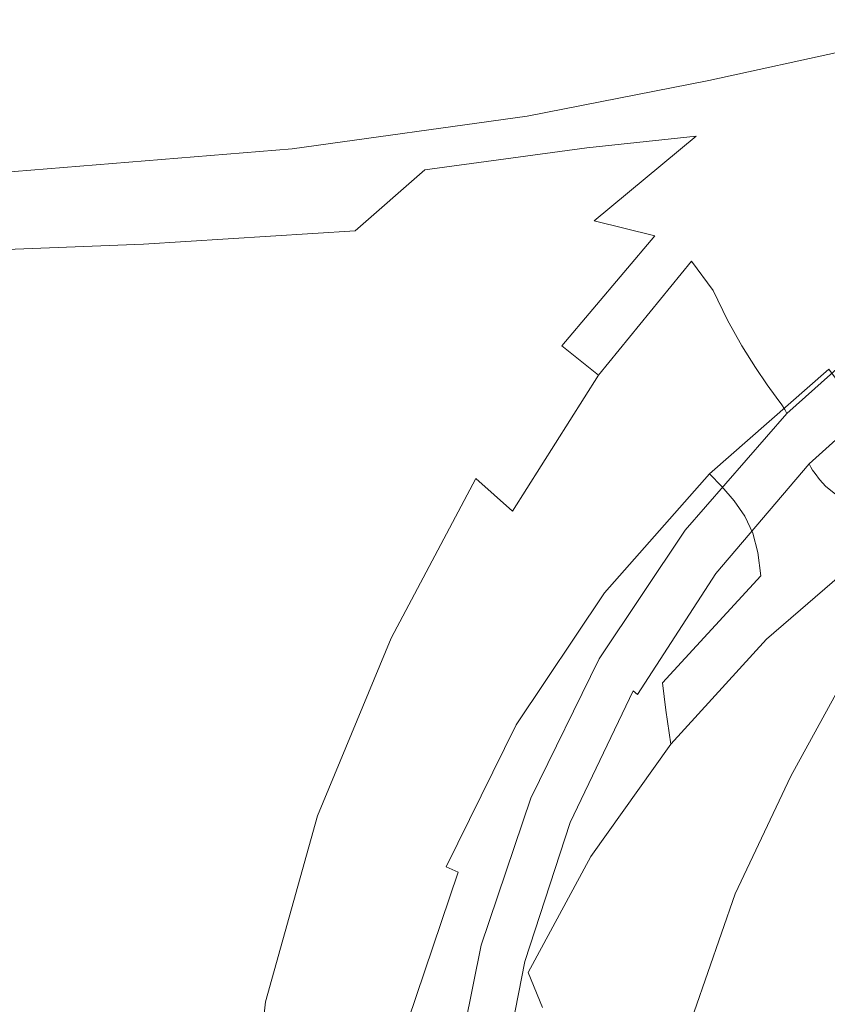
# Model space of a CAD drawing. Extents: x -105 to 105, y -258 to 0.
# Drawn here: x -31 to -15, y -47 to -28 of the extents above; entities that cross this region are included whole.
import ezdxf

# ---------------------------------------------------------------- set-up
doc = ezdxf.new("R2010")
doc.units = 0
doc.header["$LTSCALE"] = 500
doc.header["$MEASUREMENT"] = 0
doc.layers.add('CHROM', color=7, linetype='Continuous')

msp = doc.modelspace()

# ---------------------------------------------------------------- linework, layer by layer
at = {"layer": 'CHROM', "lineweight": 0}
for points, invisible_edges in [([(-16.98, -28.47, 4.826), (-17.253, -28.695, 7.575), (-14.033, -27.974, 7.767), (-13.818, -27.774, 4.899)], 15), ([(-16.98, -28.47, 4.826), (-13.818, -27.774, 4.899), (-13.746, -27.707, 1.954), (-16.89, -28.396, 1.943)], 15), ([(-16.895, -28.447, -13.391), (-13.75, -27.758, -13.436), (-13.762, -27.911, -14.283), (-16.913, -28.6, -14.238)], 15), ([(-16.895, -28.447, -13.391), (-16.89, -28.396, -12.223), (-13.746, -27.707, -12.265), (-13.75, -27.758, -13.436)], 15), ([(-16.89, -28.396, -6.356), (-13.746, -27.707, -6.394), (-13.746, -27.707, -8.733), (-16.89, -28.396, -8.693)], 15), ([(-16.89, -28.396, -8.693), (-13.746, -27.707, -8.733), (-13.746, -27.707, -10.716), (-16.89, -28.396, -10.676)], 15), ([(-16.89, -28.396, -6.356), (-16.89, -28.396, -3.749), (-13.746, -27.707, -3.781), (-13.746, -27.707, -6.394)], 15), ([(-16.89, -28.396, -3.749), (-16.89, -28.396, -0.955), (-13.746, -27.707, -0.971), (-13.746, -27.707, -3.781)], 15), ([(-16.89, -28.396, -12.223), (-16.89, -28.396, -10.676), (-13.746, -27.707, -10.716), (-13.746, -27.707, -12.265)], 15), ([(-16.89, -28.396, 1.943), (-13.746, -27.707, 1.954), (-13.746, -27.707, -0.971), (-16.89, -28.396, -0.955)], 15), ([(-17.253, -28.695, 7.575), (-17.961, -29.229, 9.903), (-14.561, -28.493, 10.639), (-14.033, -27.974, 7.767)], 15), ([(-16.913, -28.6, -14.238), (-13.762, -27.911, -14.283), (-13.786, -28.218, -14.864), (-16.948, -28.907, -14.823)], 11), ([(-17.005, -29.417, -15.202), (-16.948, -28.907, -14.823), (-13.786, -28.218, -14.864), (-13.825, -28.729, -15.234)], 15), ([(-20.556, -29.174, 4.771), (-20.846, -29.397, 7.373), (-17.253, -28.695, 7.575), (-16.98, -28.47, 4.826)], 15), ([(-20.556, -29.174, 4.771), (-16.98, -28.47, 4.826), (-16.89, -28.396, 1.943), (-20.46, -29.1, 1.962)], 15), ([(-20.467, -29.151, -13.307), (-16.895, -28.447, -13.391), (-16.913, -28.6, -14.238), (-20.49, -29.304, -14.155)], 15), ([(-20.467, -29.151, -13.307), (-20.46, -29.1, -12.141), (-16.89, -28.396, -12.223), (-16.895, -28.447, -13.391)], 15), ([(-20.46, -29.1, -6.28), (-16.89, -28.396, -6.356), (-16.89, -28.396, -8.693), (-20.46, -29.1, -8.614)], 15), ([(-20.46, -29.1, -8.614), (-16.89, -28.396, -8.693), (-16.89, -28.396, -10.676), (-20.46, -29.1, -10.596)], 15), ([(-20.46, -29.1, -6.28), (-20.46, -29.1, -3.682), (-16.89, -28.396, -3.749), (-16.89, -28.396, -6.356)], 15), ([(-20.46, -29.1, -3.682), (-20.46, -29.1, -0.906), (-16.89, -28.396, -0.955), (-16.89, -28.396, -3.749)], 15), ([(-20.46, -29.1, -12.141), (-20.46, -29.1, -10.596), (-16.89, -28.396, -10.676), (-16.89, -28.396, -12.223)], 15), ([(-20.46, -29.1, 1.962), (-16.89, -28.396, 1.943), (-16.89, -28.396, -0.955), (-20.46, -29.1, -0.906)], 15), ([(-19.361, -30.236, 11.523), (-17.197, -30.007, 12.145), (-14.561, -28.493, 10.639), (-17.961, -29.229, 9.903)], 15), ([(-15.918, -30.198, 13.195), (-13.388, -28.811, 12.578), (-14.561, -28.493, 10.639), (-17.197, -30.007, 12.145)], 15), ([(-20.846, -29.397, 7.373), (-21.468, -29.863, 9.576), (-17.961, -29.229, 9.903), (-17.253, -28.695, 7.575)], 15), ([(-20.49, -29.304, -14.155), (-16.913, -28.6, -14.238), (-16.948, -28.907, -14.823), (-20.536, -29.611, -14.744)], 11), ([(-17.155, -30.233, -15.42), (-17.005, -29.417, -15.202), (-13.825, -28.729, -15.234), (-13.95, -29.555, -15.441)], 15), ([(-20.612, -30.122, -15.135), (-20.536, -29.611, -14.744), (-16.948, -28.907, -14.823), (-17.005, -29.417, -15.202)], 15), ([(-15.222, -30.633, 14.709), (-12.788, -29.201, 14.328), (-13.388, -28.811, 12.578), (-15.918, -30.198, 13.195)], 15), ([(-20.556, -29.174, 4.771), (-20.46, -29.1, 1.962), (-25.087, -29.746, 2.013), (-25.179, -29.813, 4.762)], 15), ([(-20.467, -29.151, -13.307), (-20.49, -29.304, -14.155), (-25.122, -29.95, -14.017), (-25.095, -29.797, -13.17)], 15), ([(-20.467, -29.151, -13.307), (-25.095, -29.797, -13.17), (-25.087, -29.746, -12.006), (-20.46, -29.1, -12.141)], 15), ([(-20.46, -29.1, -6.28), (-20.46, -29.1, -8.614), (-25.087, -29.746, -8.483), (-25.087, -29.746, -6.153)], 15), ([(-20.46, -29.1, -8.614), (-20.46, -29.1, -10.596), (-25.087, -29.746, -10.464), (-25.087, -29.746, -8.483)], 15), ([(-20.46, -29.1, -6.28), (-25.087, -29.746, -6.153), (-25.087, -29.746, -3.566), (-20.46, -29.1, -3.682)], 15), ([(-20.46, -29.1, -3.682), (-25.087, -29.746, -3.566), (-25.087, -29.746, -0.814), (-20.46, -29.1, -0.906)], 15), ([(-20.46, -29.1, -12.141), (-25.087, -29.746, -12.006), (-25.087, -29.746, -10.464), (-20.46, -29.1, -10.596)], 15), ([(-20.46, -29.1, 1.962), (-20.46, -29.1, -0.906), (-25.087, -29.746, -0.814), (-25.087, -29.746, 2.013)], 15), ([(-20.556, -29.174, 4.771), (-25.179, -29.813, 4.762), (-25.456, -30.016, 7.279), (-20.846, -29.397, 7.373)], 15), ([(-20.49, -29.304, -14.155), (-20.536, -29.611, -14.744), (-25.176, -30.256, -14.61), (-25.122, -29.95, -14.017)], 13), ([(-22.558, -30.67, 11.189), (-19.361, -30.236, 11.523), (-17.961, -29.229, 9.903), (-21.468, -29.863, 9.576)], 15), ([(-15.222, -30.633, 14.709), (-14.808, -31.136, 16.723), (-12.419, -29.632, 16.449), (-12.788, -29.201, 14.328)], 15), ([(-20.846, -29.397, 7.373), (-25.456, -30.016, 7.279), (-26.011, -30.42, 9.411), (-21.468, -29.863, 9.576)], 15), ([(-20.779, -30.926, -15.366), (-20.612, -30.122, -15.135), (-17.005, -29.417, -15.202), (-17.155, -30.233, -15.42)], 15), ([(-25.179, -29.813, 4.762), (-25.087, -29.746, 2.013), (-31.401, -30.259, 2.101), (-31.482, -30.319, 4.781)], 15), ([(-25.095, -29.797, -13.17), (-31.41, -30.311, -12.966), (-31.401, -30.259, -11.806), (-25.087, -29.746, -12.006)], 15), ([(-25.087, -29.746, -6.153), (-25.087, -29.746, -8.483), (-31.401, -30.259, -8.286), (-31.401, -30.259, -5.961)], 15), ([(-25.087, -29.746, -8.483), (-25.087, -29.746, -10.464), (-31.401, -30.259, -10.267), (-31.401, -30.259, -8.286)], 15), ([(-25.087, -29.746, -6.153), (-31.401, -30.259, -5.961), (-31.401, -30.259, -3.39), (-25.087, -29.746, -3.566)], 15), ([(-25.087, -29.746, -3.566), (-31.401, -30.259, -3.39), (-31.401, -30.259, -0.67), (-25.087, -29.746, -0.814)], 15), ([(-25.087, -29.746, -12.006), (-31.401, -30.259, -11.806), (-31.401, -30.259, -10.267), (-25.087, -29.746, -10.464)], 15), ([(-25.087, -29.746, 2.013), (-25.087, -29.746, -0.814), (-31.401, -30.259, -0.67), (-31.401, -30.259, 2.101)], 15), ([(-20.612, -30.122, -15.135), (-25.265, -30.767, -15.01), (-25.176, -30.256, -14.61), (-20.536, -29.611, -14.744)], 15), ([(-17.155, -30.233, -15.42), (-13.95, -29.555, -15.441), (-14.229, -30.809, -15.533), (-17.464, -31.455, -15.521)], 15), ([(-14.808, -31.136, 16.723), (-14.52, -31.65, 19.517), (-12.142, -30.074, 19.29), (-12.419, -29.632, 16.449)], 15), ([(-25.179, -29.813, 4.762), (-31.482, -30.319, 4.781), (-31.724, -30.497, 7.23), (-25.456, -30.016, 7.279)], 15), ([(-25.095, -29.797, -13.17), (-25.122, -29.95, -14.017), (-31.438, -30.464, -13.81), (-31.41, -30.311, -12.966)], 15), ([(-22.558, -30.67, 11.189), (-21.468, -29.863, 9.576), (-26.011, -30.42, 9.411), (-26.935, -31.095, 11.005)], 15), ([(-25.456, -30.016, 7.279), (-31.724, -30.497, 7.23), (-32.208, -30.852, 9.306), (-26.011, -30.42, 9.411)], 15), ([(-25.122, -29.95, -14.017), (-25.176, -30.256, -14.61), (-31.494, -30.77, -14.402), (-31.438, -30.464, -13.81)], 13), ([(-20.779, -30.926, -15.366), (-25.439, -31.561, -15.251), (-25.265, -30.767, -15.01), (-20.612, -30.122, -15.135)], 15), ([(-21.076, -31.686, 12.615), (-19.214, -31.679, 13.118), (-17.197, -30.007, 12.145), (-19.361, -30.236, 11.523)], 11), ([(-18.014, -31.978, 13.93), (-15.918, -30.198, 13.195), (-17.197, -30.007, 12.145), (-19.214, -31.679, 13.118)], 3), ([(-25.265, -30.767, -15.01), (-31.587, -31.281, -14.805), (-31.494, -30.77, -14.402), (-25.176, -30.256, -14.61)], 15), ([(-23.931, -31.879, 12.323), (-21.076, -31.686, 12.615), (-19.361, -30.236, 11.523), (-22.558, -30.67, 11.189)], 3), ([(-20.779, -30.926, -15.366), (-17.155, -30.233, -15.42), (-17.464, -31.455, -15.521), (-21.097, -32.114, -15.476)], 15), ([(-17.293, -32.473, 15.207), (-15.222, -30.633, 14.709), (-15.918, -30.198, 13.195), (-18.014, -31.978, 13.93)], 15), ([(-10.775, -30.247, -15.54), (-11.196, -32.095, -15.564), (-14.733, -32.601, -15.558), (-14.229, -30.809, -15.533)], 15), ([(-26.935, -31.095, 11.005), (-26.011, -30.42, 9.411), (-32.208, -30.852, 9.306), (-33.016, -31.445, 10.869)], 15), ([(-23.931, -31.879, 12.323), (-22.558, -30.67, 11.189), (-26.935, -31.095, 11.005), (-28.111, -32.137, 12.146)], 7), ([(-17.293, -32.473, 15.207), (-16.865, -33.054, 17.102), (-14.808, -31.136, 16.723), (-15.222, -30.633, 14.709)], 14), ([(-25.439, -31.561, -15.251), (-31.753, -32.065, -15.052), (-31.587, -31.281, -14.805), (-25.265, -30.767, -15.01)], 15), ([(-17.464, -31.455, -15.521), (-14.229, -30.809, -15.533), (-14.733, -32.601, -15.558), (-18.001, -33.182, -15.548)], 15), ([(-28.111, -32.137, 12.146), (-26.935, -31.095, 11.005), (-33.016, -31.445, 10.869), (-34.038, -32.377, 11.996)], 7), ([(-20.779, -30.926, -15.366), (-21.097, -32.114, -15.476), (-25.745, -32.716, -15.37), (-25.439, -31.561, -15.251)], 15), ([(-16.865, -33.054, 17.102), (-16.583, -33.639, 19.835), (-14.52, -31.65, 19.517), (-14.808, -31.136, 16.723)], 14), ([(-21.097, -32.114, -15.476), (-17.464, -31.455, -15.521), (-18.001, -33.182, -15.548), (-21.626, -33.774, -15.505)], 15), ([(-25.439, -31.561, -15.251), (-25.745, -32.716, -15.37), (-32.027, -33.191, -15.176), (-31.753, -32.065, -15.052)], 15), ([(-23.931, -31.879, 12.323), (-25.403, -33.55, 13.09), (-22.728, -33.551, 13.359), (-21.076, -31.686, 12.615)], 15), ([(-21.076, -31.686, 12.615), (-22.728, -33.551, 13.359), (-21.007, -33.723, 13.808), (-19.214, -31.679, 13.118)], 15), ([(-18.014, -31.978, 13.93), (-19.214, -31.679, 13.118), (-21.007, -33.723, 13.808), (-19.852, -34.144, 14.518)], 15), ([(-16.299, -34.148, 23.621), (-14.206, -32.121, 23.375), (-14.52, -31.65, 19.517), (-16.583, -33.639, 19.835)], 7), ([(-23.931, -31.879, 12.323), (-28.111, -32.137, 12.146), (-29.419, -33.642, 12.919), (-25.403, -33.55, 13.09)], 15), ([(-17.293, -32.473, 15.207), (-18.014, -31.978, 13.93), (-19.852, -34.144, 14.518), (-19.125, -34.725, 15.683)], 1), ([(-28.111, -32.137, 12.146), (-34.038, -32.377, 11.996), (-35.166, -33.749, 12.767), (-29.419, -33.642, 12.919)], 15), ([(-21.097, -32.114, -15.476), (-21.626, -33.774, -15.505), (-26.233, -34.31, -15.402), (-25.745, -32.716, -15.37)], 15), ([(-16.031, -34.576, 27.87), (-13.893, -32.533, 27.697), (-14.206, -32.121, 23.375), (-16.299, -34.148, 23.621)], 7), ([(-11.869, -34.63, -15.576), (-15.53, -35.043, -15.564), (-14.733, -32.601, -15.558), (-11.196, -32.095, -15.564)], 15), ([(-17.293, -32.473, 15.207), (-19.125, -34.725, 15.683), (-18.691, -35.377, 17.501), (-16.865, -33.054, 17.102)], 15), ([(-18.835, -35.516, -15.545), (-18.001, -33.182, -15.548), (-14.733, -32.601, -15.558), (-15.53, -35.043, -15.564)], 15), ([(-16.031, -34.576, 27.87), (-15.798, -34.916, 31.992), (-13.61, -32.873, 31.886), (-13.893, -32.533, 27.697)], 14), ([(-25.745, -32.716, -15.37), (-26.233, -34.31, -15.402), (-32.446, -34.728, -15.209), (-32.027, -33.191, -15.176)], 15), ([(-15.798, -34.916, 31.992), (-15.618, -35.163, 35.397), (-13.388, -33.126, 35.344), (-13.61, -32.873, 31.886)], 14), ([(-22.428, -35.995, -15.492), (-21.626, -33.774, -15.505), (-18.001, -33.182, -15.548), (-18.835, -35.516, -15.545)], 15), ([(-16.865, -33.054, 17.102), (-18.691, -35.377, 17.501), (-18.414, -36.009, 20.167), (-16.583, -33.639, 19.835)], 15), ([(-15.51, -35.312, 37.495), (-13.254, -33.278, 37.474), (-13.388, -33.126, 35.344), (-15.618, -35.163, 35.397)], 7), ([(-15.448, -35.404, 38.603), (-13.183, -33.374, 38.598), (-13.254, -33.278, 37.474), (-15.51, -35.312, 37.495)], 7), ([(-15.448, -35.404, 38.603), (-15.407, -35.481, 39.041), (-13.146, -33.458, 39.041), (-13.183, -33.374, 38.598)], 12), ([(-25.403, -33.55, 13.09), (-29.419, -33.642, 12.919), (-30.743, -35.707, 13.411), (-26.882, -35.78, 13.575)], 15), ([(-25.403, -33.55, 13.09), (-26.882, -35.78, 13.575), (-24.32, -35.94, 13.833), (-22.728, -33.551, 13.359)], 15), ([(-22.728, -33.551, 13.359), (-24.32, -35.94, 13.833), (-22.671, -36.249, 14.263), (-21.007, -33.723, 13.808)], 15), ([(-15.407, -35.481, 39.041), (-15.361, -35.588, 39.127), (-13.116, -33.578, 39.127), (-13.146, -33.458, 39.041)], 15), ([(-12.899, -34.455, 39.339), (-13.116, -33.578, 39.127), (-15.361, -35.588, 39.127), (-15.02, -36.369, 39.339)], 15), ([(-29.419, -33.642, 12.919), (-35.166, -33.749, 12.767), (-36.291, -35.662, 13.262), (-30.743, -35.707, 13.411)], 15), ([(-22.428, -35.995, -15.492), (-26.951, -36.423, -15.38), (-26.233, -34.31, -15.402), (-21.626, -33.774, -15.505)], 15), ([(-19.852, -34.144, 14.518), (-21.007, -33.723, 13.808), (-22.671, -36.249, 14.263), (-21.548, -36.768, 14.941)], 15), ([(-16.299, -34.148, 23.621), (-16.583, -33.639, 19.835), (-18.414, -36.009, 20.167), (-18.157, -36.533, 23.878)], 15), ([(-19.125, -34.725, 15.683), (-19.852, -34.144, 14.518), (-21.548, -36.768, 14.941), (-20.827, -37.411, 16.065)], 7), ([(-16.031, -34.576, 27.87), (-16.299, -34.148, 23.621), (-18.157, -36.533, 23.878), (-17.929, -36.952, 28.051)], 15), ([(-26.951, -36.423, -15.38), (-33.046, -36.743, -15.184), (-32.446, -34.728, -15.209), (-26.233, -34.31, -15.402)], 15), ([(-16.031, -34.576, 27.87), (-17.929, -36.952, 28.051), (-17.74, -37.272, 32.103), (-15.798, -34.916, 31.992)], 15), ([(-16.693, -36.927, 50.809), (-14.372, -34.899, 50.972), (-14.583, -34.606, 46.16), (-16.938, -36.673, 45.776)], 11), ([(-16.938, -36.673, 45.776), (-14.583, -34.606, 46.16), (-14.427, -34.811, 45.851), (-16.757, -36.857, 45.471)], 13), ([(-14.971, -36.479, 39.467), (-12.867, -34.577, 39.467), (-12.899, -34.455, 39.339), (-15.02, -36.369, 39.339)], 15), ([(-14.937, -36.546, 39.725), (-12.842, -34.653, 39.725), (-12.867, -34.577, 39.467), (-14.971, -36.479, 39.467)], 3), ([(-19.125, -34.725, 15.683), (-20.827, -37.411, 16.065), (-20.383, -38.093, 17.832), (-18.691, -35.377, 17.501)], 15), ([(-12.657, -37.703, -15.57), (-16.467, -37.995, -15.549), (-15.53, -35.043, -15.564), (-11.869, -34.63, -15.576)], 15), ([(-14.937, -36.546, 39.725), (-14.901, -36.601, 40.195), (-12.812, -34.715, 40.195), (-12.842, -34.653, 39.725)], 14), ([(-14.901, -36.601, 40.195), (-14.85, -36.671, 40.955), (-12.764, -34.794, 40.955), (-12.812, -34.715, 40.195)], 14), ([(-14.767, -36.785, 42.088), (-12.688, -34.921, 42.088), (-12.764, -34.794, 40.955), (-14.85, -36.671, 40.955)], 7), ([(-15.798, -34.916, 31.992), (-17.74, -37.272, 32.103), (-17.598, -37.498, 35.453), (-15.618, -35.163, 35.397)], 15), ([(-16.757, -36.857, 45.471), (-14.427, -34.811, 45.851), (-13.799, -35.639, 45.777), (-16.028, -37.596, 45.413)], 15), ([(-16.451, -37.205, 55.061), (-14.164, -35.218, 55.016), (-14.372, -34.899, 50.972), (-16.693, -36.927, 50.809)], 15), ([(-14.639, -36.925, 43.485), (-12.571, -35.074, 43.485), (-12.688, -34.921, 42.088), (-14.767, -36.785, 42.088)], 7), ([(-19.816, -38.332, -15.514), (-18.835, -35.516, -15.545), (-15.53, -35.043, -15.564), (-16.467, -37.995, -15.549)], 15), ([(-15.51, -35.312, 37.495), (-15.618, -35.163, 35.397), (-17.598, -37.498, 35.453), (-17.513, -37.633, 37.517)], 15), ([(-14.639, -36.925, 43.485), (-14.452, -37.073, 45.039), (-12.403, -35.227, 45.039), (-12.571, -35.074, 43.485)], 14), ([(-18.691, -35.377, 17.501), (-20.383, -38.093, 17.832), (-20.095, -38.729, 20.441), (-18.414, -36.009, 20.167)], 15), ([(-15.448, -35.404, 38.603), (-15.51, -35.312, 37.495), (-17.513, -37.633, 37.517), (-17.46, -37.716, 38.609)], 15), ([(-16.451, -37.205, 55.061), (-16.241, -37.508, 58.267), (-13.983, -35.557, 58.042), (-14.164, -35.218, 55.016)], 15), ([(-23.367, -38.668, -15.445), (-22.428, -35.995, -15.492), (-18.835, -35.516, -15.545), (-19.816, -38.332, -15.514)], 15), ([(-15.448, -35.404, 38.603), (-17.46, -37.716, 38.609), (-17.414, -37.784, 39.041), (-15.407, -35.481, 39.041)], 11), ([(-15.407, -35.481, 39.041), (-17.414, -37.784, 39.041), (-17.35, -37.876, 39.127), (-15.361, -35.588, 39.127)], 15), ([(-16.241, -37.508, 58.267), (-16.079, -37.845, 60.592), (-13.844, -35.925, 60.228), (-13.983, -35.557, 58.042)], 15), ([(-28.276, -38.664, 13.865), (-26.882, -35.78, 13.575), (-30.743, -35.707, 13.411), (-31.963, -38.43, 13.705)], 15), ([(-15.02, -36.369, 39.339), (-15.361, -35.588, 39.127), (-17.35, -37.876, 39.127), (-16.879, -38.549, 39.339)], 15), ([(-16.028, -37.596, 45.413), (-13.799, -35.639, 45.777), (-11.535, -38.626, 61.077), (-13.398, -40.262, 61.077)], 15), ([(-28.276, -38.664, 13.865), (-25.853, -38.962, 14.114), (-24.32, -35.94, 13.833), (-26.882, -35.78, 13.575)], 15), ([(-25.853, -38.962, 14.114), (-24.3, -39.367, 14.528), (-22.671, -36.249, 14.263), (-24.32, -35.94, 13.833)], 15), ([(-15.982, -38.23, 62.439), (-13.76, -36.333, 61.993), (-13.844, -35.925, 60.228), (-16.079, -37.845, 60.592)], 15), ([(-23.367, -38.668, -15.445), (-27.787, -38.956, -15.321), (-26.951, -36.423, -15.38), (-22.428, -35.995, -15.492)], 15), ([(-18.157, -36.533, 23.878), (-18.414, -36.009, 20.167), (-20.095, -38.729, 20.441), (-19.836, -39.232, 24.088)], 15), ([(-23.223, -39.922, 15.182), (-21.548, -36.768, 14.941), (-22.671, -36.249, 14.263), (-24.3, -39.367, 14.528)], 15), ([(-15.923, -38.689, 63.896), (-13.712, -36.807, 63.407), (-13.76, -36.333, 61.993), (-15.982, -38.23, 62.439)], 15), ([(-27.787, -38.956, -15.321), (-33.741, -39.15, -15.12), (-33.046, -36.743, -15.184), (-26.951, -36.423, -15.38)], 15), ([(-17.929, -36.952, 28.051), (-18.157, -36.533, 23.878), (-19.836, -39.232, 24.088), (-19.615, -39.617, 28.198)], 15), ([(-14.971, -36.479, 39.467), (-15.02, -36.369, 39.339), (-16.879, -38.549, 39.339), (-16.812, -38.643, 39.467)], 15), ([(-14.937, -36.546, 39.725), (-14.971, -36.479, 39.467), (-16.812, -38.643, 39.467), (-16.768, -38.701, 39.725)], 13), ([(-14.937, -36.546, 39.725), (-16.768, -38.701, 39.725), (-16.728, -38.748, 40.195), (-14.901, -36.601, 40.195)], 15), ([(-16.693, -36.927, 50.809), (-16.938, -36.673, 45.776), (-19.007, -39.027, 45.36), (-18.732, -39.229, 50.64)], 12), ([(-19.007, -39.027, 45.36), (-16.938, -36.673, 45.776), (-16.757, -36.857, 45.471), (-18.803, -39.187, 45.06)], 15), ([(-14.901, -36.601, 40.195), (-16.728, -38.748, 40.195), (-16.674, -38.808, 40.955), (-14.85, -36.671, 40.955)], 15), ([(-14.767, -36.785, 42.088), (-14.85, -36.671, 40.955), (-16.674, -38.808, 40.955), (-16.587, -38.906, 42.088)], 15), ([(-22.508, -40.554, 16.276), (-20.827, -37.411, 16.065), (-21.548, -36.768, 14.941), (-23.223, -39.922, 15.182)], 9), ([(-18.803, -39.187, 45.06), (-16.757, -36.857, 45.471), (-16.028, -37.596, 45.413), (-17.985, -39.824, 45.02)], 15), ([(-16.451, -37.205, 55.061), (-16.693, -36.927, 50.809), (-18.732, -39.229, 50.64), (-18.46, -39.456, 55.123)], 14), ([(-14.639, -36.925, 43.485), (-14.767, -36.785, 42.088), (-16.587, -38.906, 42.088), (-16.451, -39.032, 43.485)], 15), ([(-14.639, -36.925, 43.485), (-16.451, -39.032, 43.485), (-16.248, -39.176, 45.039), (-14.452, -37.073, 45.039)], 15), ([(-15.923, -38.689, 63.896), (-15.874, -39.249, 65.048), (-13.679, -37.373, 64.541), (-13.712, -36.807, 63.407)], 15), ([(-17.929, -36.952, 28.051), (-19.615, -39.617, 28.198), (-19.435, -39.898, 32.193), (-17.74, -37.272, 32.103)], 15), ([(-14.452, -37.073, 45.039), (-16.248, -39.176, 45.039), (-15.961, -39.329, 46.644), (-14.191, -37.212, 46.644)], 15), ([(-17.74, -37.272, 32.103), (-19.435, -39.898, 32.193), (-19.302, -40.088, 35.498), (-17.598, -37.498, 35.453)], 15), ([(-16.451, -37.205, 55.061), (-18.46, -39.456, 55.123), (-18.224, -39.711, 58.529), (-16.241, -37.508, 58.267)], 7), ([(-13.842, -37.325, 48.193), (-14.191, -37.212, 46.644), (-15.961, -39.329, 46.644), (-15.574, -39.481, 48.193)], 14), ([(-13.316, -37.574, 49.663), (-13.842, -37.325, 48.193), (-15.574, -39.481, 48.193), (-14.974, -39.761, 49.666)], 14), ([(-22.508, -40.554, 16.276), (-22.042, -41.193, 18.009), (-20.383, -38.093, 17.832), (-20.827, -37.411, 16.065)], 15), ([(-17.513, -37.633, 37.517), (-17.598, -37.498, 35.453), (-19.302, -40.088, 35.498), (-19.223, -40.203, 37.535)], 15), ([(-16.241, -37.508, 58.267), (-18.224, -39.711, 58.529), (-18.043, -40.009, 61.007), (-16.079, -37.845, 60.592)], 7), ([(-15.874, -39.249, 65.048), (-15.81, -39.937, 65.98), (-13.64, -38.06, 65.467), (-13.679, -37.373, 64.541)], 13), ([(-17.46, -37.716, 38.609), (-17.513, -37.633, 37.517), (-19.223, -40.203, 37.535), (-19.169, -40.272, 38.613)], 15), ([(-17.46, -37.716, 38.609), (-19.169, -40.272, 38.613), (-19.116, -40.329, 39.041), (-17.414, -37.784, 39.041)], 11), ([(-17.985, -39.824, 45.02), (-16.028, -37.596, 45.413), (-13.398, -40.262, 61.077), (-15.034, -42.125, 61.077)], 15), ([(-12.657, -37.703, -15.57), (-13.424, -41.16, -15.54), (-17.394, -41.317, -15.509), (-16.467, -37.995, -15.549)], 15), ([(-13.316, -37.574, 49.663), (-14.974, -39.761, 49.666), (-14.047, -40.299, 51.044), (-12.522, -38.12, 51.031)], 11), ([(-17.414, -37.784, 39.041), (-19.116, -40.329, 39.041), (-19.036, -40.404, 39.127), (-17.35, -37.876, 39.127)], 15), ([(-16.879, -38.549, 39.339), (-17.35, -37.876, 39.127), (-19.036, -40.404, 39.127), (-18.444, -40.957, 39.339)], 15), ([(-15.982, -38.23, 62.439), (-16.079, -37.845, 60.592), (-18.043, -40.009, 61.007), (-17.934, -40.364, 62.948)], 14), ([(-22.042, -41.193, 18.009), (-21.709, -41.767, 20.581), (-20.095, -38.729, 20.441), (-20.383, -38.093, 17.832)], 15), ([(-19.816, -38.332, -15.514), (-16.467, -37.995, -15.549), (-17.394, -41.317, -15.509), (-20.794, -41.503, -15.459)], 15), ([(-15.702, -40.779, 66.778), (-13.576, -38.893, 66.255), (-13.64, -38.06, 65.467), (-15.81, -39.937, 65.98)], 15), ([(-15.923, -38.689, 63.896), (-15.982, -38.23, 62.439), (-17.934, -40.364, 62.948), (-17.864, -40.8, 64.451)], 6), ([(-29.446, -41.984, 13.964), (-28.276, -38.664, 13.865), (-31.963, -38.43, 13.705), (-32.969, -41.592, 13.804)], 15), ([(-23.367, -38.668, -15.445), (-19.816, -38.332, -15.514), (-20.794, -41.503, -15.459), (-24.311, -41.68, -15.374)], 15), ([(-29.446, -41.984, 13.964), (-27.156, -42.405, 14.21), (-25.853, -38.962, 14.114), (-28.276, -38.664, 13.865)], 15), ([(-23.367, -38.668, -15.445), (-24.311, -41.68, -15.374), (-28.633, -41.812, -15.237), (-27.787, -38.956, -15.321)], 15), ([(-16.812, -38.643, 39.467), (-16.879, -38.549, 39.339), (-18.444, -40.957, 39.339), (-18.36, -41.034, 39.467)], 15), ([(-16.768, -38.701, 39.725), (-16.812, -38.643, 39.467), (-18.36, -41.034, 39.467), (-18.307, -41.082, 39.725)], 13), ([(-15.923, -38.689, 63.896), (-17.864, -40.8, 64.451), (-17.798, -41.342, 65.618), (-15.874, -39.249, 65.048)], 13), ([(-21.396, -42.205, 24.193), (-19.836, -39.232, 24.088), (-20.095, -38.729, 20.441), (-21.709, -41.767, 20.581)], 15), ([(-16.768, -38.701, 39.725), (-18.307, -41.082, 39.725), (-18.264, -41.121, 40.195), (-16.728, -38.748, 40.195)], 15), ([(-16.728, -38.748, 40.195), (-18.264, -41.121, 40.195), (-18.208, -41.171, 40.955), (-16.674, -38.808, 40.955)], 15), ([(-16.587, -38.906, 42.088), (-16.674, -38.808, 40.955), (-18.208, -41.171, 40.955), (-18.119, -41.251, 42.088)], 15), ([(-27.787, -38.956, -15.321), (-28.633, -41.812, -15.237), (-34.446, -41.861, -15.034), (-33.741, -39.15, -15.12)], 15), ([(-27.156, -42.405, 14.21), (-25.7, -42.877, 14.617), (-24.3, -39.367, 14.528), (-25.853, -38.962, 14.114)], 15), ([(-18.732, -39.229, 50.64), (-19.007, -39.027, 45.36), (-20.752, -41.628, 44.93), (-20.451, -41.765, 50.473)], 13), ([(-20.752, -41.628, 44.93), (-19.007, -39.027, 45.36), (-18.803, -39.187, 45.06), (-20.529, -41.761, 44.634)], 15), ([(-16.451, -39.032, 43.485), (-16.587, -38.906, 42.088), (-18.119, -41.251, 42.088), (-17.976, -41.36, 43.485)], 15), ([(-16.451, -39.032, 43.485), (-17.976, -41.36, 43.485), (-17.761, -41.494, 45.039), (-16.248, -39.176, 45.039)], 15), ([(-15.573, -41.881, 67.504), (-13.504, -40.051, 66.995), (-13.576, -38.893, 66.255), (-15.702, -40.779, 66.778)], 15), ([(-21.116, -42.526, 28.269), (-19.615, -39.617, 28.198), (-19.836, -39.232, 24.088), (-21.396, -42.205, 24.193)], 15), ([(-20.529, -41.761, 44.634), (-18.803, -39.187, 45.06), (-17.985, -39.824, 45.02), (-19.635, -42.287, 44.612)], 15), ([(-18.46, -39.456, 55.123), (-18.732, -39.229, 50.64), (-20.451, -41.765, 50.473), (-20.154, -41.926, 55.204)], 15), ([(-15.874, -39.249, 65.048), (-17.798, -41.342, 65.618), (-17.702, -42.014, 66.552), (-15.81, -39.937, 65.98)], 9), ([(-16.248, -39.176, 45.039), (-17.761, -41.494, 45.039), (-17.454, -41.651, 46.644), (-15.961, -39.329, 46.644)], 15), ([(-24.673, -43.425, 15.259), (-23.223, -39.922, 15.182), (-24.3, -39.367, 14.528), (-25.7, -42.877, 14.617)], 15), ([(-18.46, -39.456, 55.123), (-20.154, -41.926, 55.204), (-19.897, -42.121, 58.825), (-18.224, -39.711, 58.529)], 15), ([(-15.574, -39.481, 48.193), (-15.961, -39.329, 46.644), (-17.454, -41.651, 46.644), (-17.034, -41.829, 48.193)], 15), ([(-21.116, -42.526, 28.269), (-20.881, -42.749, 32.236), (-19.435, -39.898, 32.193), (-19.615, -39.617, 28.198)], 15), ([(-14.974, -39.761, 49.666), (-15.574, -39.481, 48.193), (-17.034, -41.829, 48.193), (-16.372, -42.127, 49.669)], 15), ([(-18.224, -39.711, 58.529), (-19.897, -42.121, 58.825), (-19.699, -42.368, 61.469), (-18.043, -40.009, 61.007)], 15), ([(-19.635, -42.287, 44.612), (-17.985, -39.824, 45.02), (-15.034, -42.125, 61.077), (-16.413, -44.183, 61.077)], 15), ([(-14.974, -39.761, 49.666), (-16.372, -42.127, 49.669), (-15.334, -42.647, 51.057), (-14.047, -40.299, 51.044)], 11), ([(-23.969, -43.998, 16.337), (-22.508, -40.554, 16.276), (-23.223, -39.922, 15.182), (-24.673, -43.425, 15.259)], 11), ([(-20.881, -42.749, 32.236), (-20.704, -42.895, 35.519), (-19.302, -40.088, 35.498), (-19.435, -39.898, 32.193)], 15), ([(-17.934, -40.364, 62.948), (-18.043, -40.009, 61.007), (-19.699, -42.368, 61.469), (-19.58, -42.682, 63.509)], 15), ([(-15.702, -40.779, 66.778), (-15.81, -39.937, 65.98), (-17.702, -42.014, 66.552), (-17.542, -42.842, 67.352)], 15), ([(-15.573, -41.881, 67.504), (-15.445, -43.348, 68.217), (-13.446, -41.716, 67.778), (-13.504, -40.051, 66.995)], 15), ([(-20.597, -42.982, 37.544), (-19.223, -40.203, 37.535), (-19.302, -40.088, 35.498), (-20.704, -42.895, 35.519)], 15), ([(-20.529, -43.035, 38.616), (-19.169, -40.272, 38.613), (-19.223, -40.203, 37.535), (-20.597, -42.982, 37.544)], 15), ([(-20.529, -43.035, 38.616), (-20.464, -43.079, 39.041), (-19.116, -40.329, 39.041), (-19.169, -40.272, 38.613)], 13), ([(-20.464, -43.079, 39.041), (-20.371, -43.136, 39.127), (-19.036, -40.404, 39.127), (-19.116, -40.329, 39.041)], 15), ([(-18.444, -40.957, 39.339), (-19.036, -40.404, 39.127), (-20.371, -43.136, 39.127), (-19.684, -43.559, 39.339)], 15), ([(-17.864, -40.8, 64.451), (-17.934, -40.364, 62.948), (-19.58, -42.682, 63.509), (-19.499, -43.084, 65.06)], 15), ([(-14.047, -40.299, 51.044), (-15.334, -42.647, 51.057), (-13.791, -43.489, 52.339), (-12.681, -41.224, 52.307)], 15), ([(-0.001, -53.842, 61.077), (-15.034, -42.125, 61.077), (-13.398, -40.262, 61.077), (-0.001, -53.842, 61.077)], 15), ([(-23.969, -43.998, 16.337), (-23.478, -44.545, 18.054), (-22.042, -41.193, 18.009), (-22.508, -40.554, 16.276)], 15), ([(-17.864, -40.8, 64.451), (-19.499, -43.084, 65.06), (-19.413, -43.594, 66.24), (-17.798, -41.342, 65.618)], 15), ([(-15.573, -41.881, 67.504), (-15.702, -40.779, 66.778), (-17.542, -42.842, 67.352), (-17.325, -43.824, 68.039)], 15), ([(-19.587, -43.618, 39.467), (-18.36, -41.034, 39.467), (-18.444, -40.957, 39.339), (-19.684, -43.559, 39.339)], 9), ([(-23.478, -44.545, 18.054), (-23.091, -45.016, 20.612), (-21.709, -41.767, 20.581), (-22.042, -41.193, 18.009)], 15), ([(-19.527, -43.655, 39.725), (-18.307, -41.082, 39.725), (-18.36, -41.034, 39.467), (-19.587, -43.618, 39.467)], 15), ([(-19.527, -43.655, 39.725), (-19.48, -43.685, 40.195), (-18.264, -41.121, 40.195), (-18.307, -41.082, 39.725)], 15), ([(-19.48, -43.685, 40.195), (-19.423, -43.723, 40.955), (-18.208, -41.171, 40.955), (-18.264, -41.121, 40.195)], 15), ([(-19.332, -43.784, 42.088), (-18.119, -41.251, 42.088), (-18.208, -41.171, 40.955), (-19.423, -43.723, 40.955)], 15), ([(-13.424, -41.16, -15.54), (-14.031, -44.853, -15.478), (-18.158, -44.871, -15.441), (-17.394, -41.317, -15.509)], 15), ([(-20.794, -41.503, -15.459), (-17.394, -41.317, -15.509), (-18.158, -44.871, -15.441), (-21.621, -44.904, -15.381)], 15), ([(-17.798, -41.342, 65.618), (-19.413, -43.594, 66.24), (-19.282, -44.229, 67.166), (-17.702, -42.014, 66.552)], 11), ([(-19.184, -43.87, 43.485), (-17.976, -41.36, 43.485), (-18.119, -41.251, 42.088), (-19.332, -43.784, 42.088)], 15), ([(-19.184, -43.87, 43.485), (-18.96, -43.982, 45.039), (-17.761, -41.494, 45.039), (-17.976, -41.36, 43.485)], 15), ([(-29.446, -41.984, 13.964), (-32.969, -41.592, 13.804), (-33.651, -44.976, 13.712), (-30.247, -45.523, 13.876)], 15), ([(-24.311, -41.68, -15.374), (-20.794, -41.503, -15.459), (-21.621, -44.904, -15.381), (-25.126, -44.923, -15.286)], 15), ([(-18.96, -43.982, 45.039), (-18.636, -44.12, 46.644), (-17.454, -41.651, 46.644), (-17.761, -41.494, 45.039)], 15), ([(-24.311, -41.68, -15.374), (-25.126, -44.923, -15.286), (-29.376, -44.894, -15.145), (-28.633, -41.812, -15.237)], 15), ([(-22.701, -45.361, 24.213), (-21.396, -42.205, 24.193), (-21.709, -41.767, 20.581), (-23.091, -45.016, 20.612)], 15), ([(-21.812, -44.493, 50.32), (-20.451, -41.765, 50.473), (-20.752, -41.628, 44.93), (-22.135, -44.437, 44.501)], 11), ([(-22.135, -44.437, 44.501), (-20.752, -41.628, 44.93), (-20.529, -41.761, 44.634), (-21.896, -44.543, 44.21)], 15), ([(-21.896, -44.543, 44.21), (-20.529, -41.761, 44.634), (-19.635, -42.287, 44.612), (-20.943, -44.947, 44.207)], 15), ([(-21.496, -44.572, 55.31), (-20.154, -41.926, 55.204), (-20.451, -41.765, 50.473), (-21.812, -44.493, 50.32)], 15), ([(-18.191, -44.286, 48.193), (-17.034, -41.829, 48.193), (-17.454, -41.651, 46.644), (-18.636, -44.12, 46.644)], 15), ([(-15.445, -43.348, 68.217), (-15.382, -45.343, 69.002), (-13.42, -44.065, 68.696), (-13.446, -41.716, 67.778)], 15), ([(-28.633, -41.812, -15.237), (-29.376, -44.894, -15.145), (-35.076, -44.786, -14.944), (-34.446, -41.861, -15.034)], 15), ([(-29.446, -41.984, 13.964), (-30.247, -45.523, 13.876), (-28.059, -46.057, 14.128), (-27.156, -42.405, 14.21)], 15), ([(-21.496, -44.572, 55.31), (-21.221, -44.691, 59.155), (-19.897, -42.121, 58.825), (-20.154, -41.926, 55.204)], 15), ([(-17.498, -44.547, 49.666), (-16.372, -42.127, 49.669), (-17.034, -41.829, 48.193), (-18.191, -44.286, 48.193)], 15), ([(-15.573, -41.881, 67.504), (-17.325, -43.824, 68.039), (-17.058, -44.96, 68.634), (-15.445, -43.348, 68.217)], 15), ([(-21.221, -44.691, 59.155), (-21.01, -44.872, 61.971), (-19.699, -42.368, 61.469), (-19.897, -42.121, 58.825)], 15), ([(-17.542, -42.842, 67.352), (-17.702, -42.014, 66.552), (-19.282, -44.229, 67.166), (-19.063, -45.011, 67.954)], 15), ([(-17.498, -44.547, 49.666), (-16.43, -44.969, 51.044), (-15.334, -42.647, 51.057), (-16.372, -42.127, 49.669)], 13), ([(-0.001, -53.842, 61.077), (-16.413, -44.183, 61.077), (-15.034, -42.125, 61.077), (-0.001, -53.842, 61.077)], 15), ([(-22.331, -45.602, 28.282), (-21.116, -42.526, 28.269), (-21.396, -42.205, 24.193), (-22.701, -45.361, 24.213)], 15), ([(-20.883, -45.135, 64.114), (-19.58, -42.682, 63.509), (-19.699, -42.368, 61.469), (-21.01, -44.872, 61.971)], 15), ([(-20.943, -44.947, 44.207), (-19.635, -42.287, 44.612), (-16.413, -44.183, 61.077), (-17.506, -46.407, 61.077)], 15), ([(-27.156, -42.405, 14.21), (-28.059, -46.057, 14.128), (-26.679, -46.58, 14.542), (-25.7, -42.877, 14.617)], 15), ([(-22.331, -45.602, 28.282), (-22.01, -45.761, 32.243), (-20.881, -42.749, 32.236), (-21.116, -42.526, 28.269)], 15), ([(-22.01, -45.761, 32.243), (-21.762, -45.858, 35.523), (-20.704, -42.895, 35.519), (-20.881, -42.749, 32.236)], 15), ([(-20.792, -45.49, 65.714), (-19.499, -43.084, 65.06), (-19.58, -42.682, 63.509), (-20.883, -45.135, 64.114)], 15), ([(-16.43, -44.969, 51.044), (-14.861, -45.62, 52.307), (-13.791, -43.489, 52.339), (-15.334, -42.647, 51.057)], 15), ([(-24.673, -43.425, 15.259), (-25.7, -42.877, 14.617), (-26.679, -46.58, 14.542), (-25.699, -47.098, 15.188)], 15), ([(-21.613, -45.917, 37.545), (-20.597, -42.982, 37.544), (-20.704, -42.895, 35.519), (-21.762, -45.858, 35.523)], 15), ([(-17.325, -43.824, 68.039), (-17.542, -42.842, 67.352), (-19.063, -45.011, 67.954), (-18.74, -45.851, 68.595)], 15), ([(-21.521, -45.953, 38.616), (-20.529, -43.035, 38.616), (-20.597, -42.982, 37.544), (-21.613, -45.917, 37.545)], 15), ([(-21.521, -45.953, 38.616), (-21.445, -45.982, 39.041), (-20.464, -43.079, 39.041), (-20.529, -43.035, 38.616)], 13), ([(-21.445, -45.982, 39.041), (-21.342, -46.021, 39.127), (-20.371, -43.136, 39.127), (-20.464, -43.079, 39.041)], 15), ([(-19.684, -43.559, 39.339), (-20.371, -43.136, 39.127), (-21.342, -46.021, 39.127), (-20.585, -46.307, 39.339)], 15), ([(-20.792, -45.49, 65.714), (-20.686, -45.948, 66.902), (-19.413, -43.594, 66.24), (-19.499, -43.084, 65.06)], 15), ([(-15.445, -43.348, 68.217), (-17.058, -44.96, 68.634), (-16.912, -46.485, 69.243), (-15.382, -45.343, 69.002)], 15), ([(-23.969, -43.998, 16.337), (-24.673, -43.425, 15.259), (-25.699, -47.098, 15.188), (-25.01, -47.585, 16.271)], 13), ([(-12.663, -46.568, 53.435), (-11.61, -44.753, 53.499), (-13.791, -43.489, 52.339), (-14.861, -45.62, 52.307)], 15), ([(-20.686, -45.948, 66.902), (-20.516, -46.52, 67.808), (-19.282, -44.229, 67.166), (-19.413, -43.594, 66.24)], 13), ([(-20.479, -46.347, 39.467), (-19.587, -43.618, 39.467), (-19.684, -43.559, 39.339), (-20.585, -46.307, 39.339)], 11), ([(-20.414, -46.372, 39.725), (-19.527, -43.655, 39.725), (-19.587, -43.618, 39.467), (-20.479, -46.347, 39.467)], 15), ([(-20.414, -46.372, 39.725), (-20.365, -46.392, 40.195), (-19.48, -43.685, 40.195), (-19.527, -43.655, 39.725)], 15), ([(-20.365, -46.392, 40.195), (-20.307, -46.417, 40.955), (-19.423, -43.723, 40.955), (-19.48, -43.685, 40.195)], 15), ([(-20.214, -46.459, 42.088), (-19.332, -43.784, 42.088), (-19.423, -43.723, 40.955), (-20.307, -46.417, 40.955)], 15), ([(-20.063, -46.519, 43.485), (-19.184, -43.87, 43.485), (-19.332, -43.784, 42.088), (-20.214, -46.459, 42.088)], 15), ([(-20.063, -46.519, 43.485), (-19.831, -46.598, 45.039), (-18.96, -43.982, 45.039), (-19.184, -43.87, 43.485)], 15), ([(-17.325, -43.824, 68.039), (-18.74, -45.851, 68.595), (-18.3, -46.663, 69.081), (-17.058, -44.96, 68.634)], 15), ([(-23.969, -43.998, 16.337), (-25.01, -47.585, 16.271), (-24.505, -48.016, 17.994), (-23.478, -44.545, 18.054)], 15), ([(-19.831, -46.598, 45.039), (-19.495, -46.7, 46.644), (-18.636, -44.12, 46.644), (-18.96, -43.982, 45.039)], 15), ([(-19.032, -46.826, 48.193), (-18.191, -44.286, 48.193), (-18.636, -44.12, 46.644), (-19.495, -46.7, 46.644)], 15), ([(-15.445, -48.031, 69.939), (-13.446, -47.279, 69.837), (-13.42, -44.065, 68.696), (-15.382, -45.343, 69.002)], 15), ([(-20.233, -47.215, 68.564), (-19.063, -45.011, 67.954), (-19.282, -44.229, 67.166), (-20.516, -46.52, 67.808)], 15), ([(-18.319, -47.013, 49.663), (-17.498, -44.547, 49.666), (-18.191, -44.286, 48.193), (-19.032, -46.826, 48.193)], 15), ([(-0.001, -53.842, 61.077), (-17.506, -46.407, 61.077), (-16.413, -44.183, 61.077), (-0.001, -53.842, 61.077)], 15), ([(-22.803, -47.383, 50.193), (-21.812, -44.493, 50.32), (-22.135, -44.437, 44.501), (-23.14, -47.405, 44.101)], 15), ([(-23.14, -47.405, 44.101), (-22.135, -44.437, 44.501), (-21.896, -44.543, 44.21), (-22.89, -47.48, 43.814)], 13), ([(-22.473, -47.41, 55.459), (-21.496, -44.572, 55.31), (-21.812, -44.493, 50.32), (-22.803, -47.383, 50.193)], 15), ([(-23.478, -44.545, 18.054), (-24.505, -48.016, 17.994), (-24.075, -48.366, 20.559), (-23.091, -45.016, 20.612)], 15), ([(-22.89, -47.48, 43.814), (-21.896, -44.543, 44.21), (-20.943, -44.947, 44.207), (-21.894, -47.757, 43.828)], 14), ([(-22.473, -47.41, 55.459), (-22.19, -47.537, 59.585), (-21.221, -44.691, 59.155), (-21.496, -44.572, 55.31)], 15), ([(-22.19, -47.537, 59.585), (-21.974, -47.726, 62.62), (-21.01, -44.872, 61.971), (-21.221, -44.691, 59.155)], 15), ([(-18.319, -47.013, 49.663), (-17.236, -47.297, 51.031), (-16.43, -44.969, 51.044), (-17.498, -44.547, 49.666)], 13), ([(-29.906, -48.104, -15.057), (-35.548, -47.838, -14.867), (-35.076, -44.786, -14.944), (-29.376, -44.894, -15.145)], 15), ([(-25.676, -48.284, -15.192), (-29.906, -48.104, -15.057), (-29.376, -44.894, -15.145), (-25.126, -44.923, -15.286)], 15), ([(-25.676, -48.284, -15.192), (-25.126, -44.923, -15.286), (-21.621, -44.904, -15.381), (-22.147, -48.41, -15.283)], 15), ([(-22.147, -48.41, -15.283), (-21.621, -44.904, -15.381), (-18.158, -44.871, -15.441), (-18.606, -48.515, -15.342)], 15), ([(-21.848, -47.938, 64.855), (-20.883, -45.135, 64.114), (-21.01, -44.872, 61.971), (-21.974, -47.726, 62.62)], 15), ([(-14.341, -48.63, -15.381), (-18.606, -48.515, -15.342), (-18.158, -44.871, -15.441), (-14.031, -44.853, -15.478)], 15), ([(-30.247, -45.523, 13.876), (-33.651, -44.976, 13.712), (-33.9, -48.363, 13.43), (-30.539, -49.063, 13.606)], 15), ([(-22.701, -45.361, 24.213), (-23.091, -45.016, 20.612), (-24.075, -48.366, 20.559), (-23.614, -48.61, 24.17)], 15), ([(-21.894, -47.757, 43.828), (-20.943, -44.947, 44.207), (-17.506, -46.407, 61.077), (-18.301, -48.755, 61.077)], 15), ([(-19.801, -47.932, 69.167), (-18.74, -45.851, 68.595), (-19.063, -45.011, 67.954), (-20.233, -47.215, 68.564)], 15), ([(-17.058, -44.96, 68.634), (-18.3, -46.663, 69.081), (-17.861, -47.328, 69.403), (-16.912, -46.485, 69.243)], 15), ([(-17.236, -47.297, 51.031), (-15.661, -47.714, 52.274), (-14.861, -45.62, 52.307), (-16.43, -44.969, 51.044)], 15), ([(-21.751, -48.22, 66.473), (-20.792, -45.49, 65.714), (-20.883, -45.135, 64.114), (-21.848, -47.938, 64.855)], 15), ([(-22.331, -45.602, 28.282), (-22.701, -45.361, 24.213), (-23.614, -48.61, 24.17), (-23.16, -48.77, 28.251)], 15), ([(-21.751, -48.22, 66.473), (-21.627, -48.619, 67.658), (-20.686, -45.948, 66.902), (-20.792, -45.49, 65.714)], 15), ([(-15.445, -48.031, 69.939), (-15.382, -45.343, 69.002), (-16.912, -46.485, 69.243), (-17.058, -48.634, 69.976)], 15), ([(-30.247, -45.523, 13.876), (-30.539, -49.063, 13.606), (-28.391, -49.705, 13.877), (-28.059, -46.057, 14.128)], 15), ([(-22.331, -45.602, 28.282), (-23.16, -48.77, 28.251), (-22.754, -48.867, 32.224), (-22.01, -45.761, 32.243)], 15), ([(-13.471, -48.301, 53.371), (-12.663, -46.568, 53.435), (-14.861, -45.62, 52.307), (-15.661, -47.714, 52.274)], 15), ([(-22.01, -45.761, 32.243), (-22.754, -48.867, 32.224), (-22.435, -48.92, 35.513), (-21.762, -45.858, 35.523)], 15), ([(-21.613, -45.917, 37.545), (-21.762, -45.858, 35.523), (-22.435, -48.92, 35.513), (-22.244, -48.953, 37.541)], 15), ([(-19.801, -47.932, 69.167), (-19.186, -48.567, 69.612), (-18.3, -46.663, 69.081), (-18.74, -45.851, 68.595)], 15), ([(-28.059, -46.057, 14.128), (-28.391, -49.705, 13.877), (-27.047, -50.276, 14.313), (-26.679, -46.58, 14.542)], 15), ([(-21.521, -45.953, 38.616), (-21.613, -45.917, 37.545), (-22.244, -48.953, 37.541), (-22.13, -48.972, 38.615)], 15), ([(-21.521, -45.953, 38.616), (-22.13, -48.972, 38.615), (-22.044, -48.987, 39.041), (-21.445, -45.982, 39.041)], 11), ([(-21.445, -45.982, 39.041), (-22.044, -48.987, 39.041), (-21.936, -49.007, 39.127), (-21.342, -46.021, 39.127)], 15), ([(-20.585, -46.307, 39.339), (-21.342, -46.021, 39.127), (-21.936, -49.007, 39.127), (-21.136, -49.151, 39.339)], 15), ([(-21.627, -48.619, 67.658), (-21.42, -49.13, 68.544), (-20.516, -46.52, 67.808), (-20.686, -45.948, 66.902)], 15), ([(-20.479, -46.347, 39.467), (-20.585, -46.307, 39.339), (-21.136, -49.151, 39.339), (-21.024, -49.171, 39.467)], 13), ([(-20.414, -46.372, 39.725), (-20.479, -46.347, 39.467), (-21.024, -49.171, 39.467), (-20.956, -49.184, 39.725)], 15), ([(-20.414, -46.372, 39.725), (-20.956, -49.184, 39.725), (-20.906, -49.194, 40.195), (-20.365, -46.392, 40.195)], 15), ([(-20.365, -46.392, 40.195), (-20.906, -49.194, 40.195), (-20.847, -49.207, 40.955), (-20.307, -46.417, 40.955)], 15), ([(-20.214, -46.459, 42.088), (-20.307, -46.417, 40.955), (-20.847, -49.207, 40.955), (-20.753, -49.228, 42.088)], 15), ([(-20.063, -46.519, 43.485), (-20.214, -46.459, 42.088), (-20.753, -49.228, 42.088), (-20.6, -49.258, 43.485)], 15), ([(-0.001, -53.842, 61.077), (-18.301, -48.755, 61.077), (-17.506, -46.407, 61.077), (-0.001, -53.842, 61.077)], 15), ([(-25.699, -47.098, 15.188), (-26.679, -46.58, 14.542), (-27.047, -50.276, 14.313), (-26.097, -50.76, 14.987)], 15), ([(-21.074, -49.751, 69.264), (-20.233, -47.215, 68.564), (-20.516, -46.52, 67.808), (-21.42, -49.13, 68.544)], 13), ([(-20.063, -46.519, 43.485), (-20.6, -49.258, 43.485), (-20.364, -49.3, 45.039), (-19.831, -46.598, 45.039)], 15), ([(-19.831, -46.598, 45.039), (-20.364, -49.3, 45.039), (-20.021, -49.354, 46.644), (-19.495, -46.7, 46.644)], 15), ([(-19.186, -48.567, 69.612), (-18.3, -48.881, 69.887), (-17.861, -47.328, 69.403), (-18.3, -46.663, 69.081)], 15), ([(-17.058, -48.634, 69.976), (-16.912, -46.485, 69.243), (-17.861, -47.328, 69.403), (-18.3, -48.881, 69.887)], 15), ([(-19.032, -46.826, 48.193), (-19.495, -46.7, 46.644), (-20.021, -49.354, 46.644), (-19.546, -49.421, 48.193)], 15), ([(-18.319, -47.013, 49.663), (-19.032, -46.826, 48.193), (-19.546, -49.421, 48.193), (-18.802, -49.519, 49.666)], 15), ([(-18.319, -47.013, 49.663), (-18.802, -49.519, 49.666), (-17.651, -49.661, 51.044), (-17.236, -47.297, 51.031)], 11), ([(-25.01, -47.585, 16.271), (-25.699, -47.098, 15.188), (-26.097, -50.76, 14.987), (-25.431, -51.159, 16.099)], 13)]:
    msp.add_3dface(points, dxfattribs=dict(at, invisible_edges=invisible_edges))

doc.saveas('drawing.dxf')
